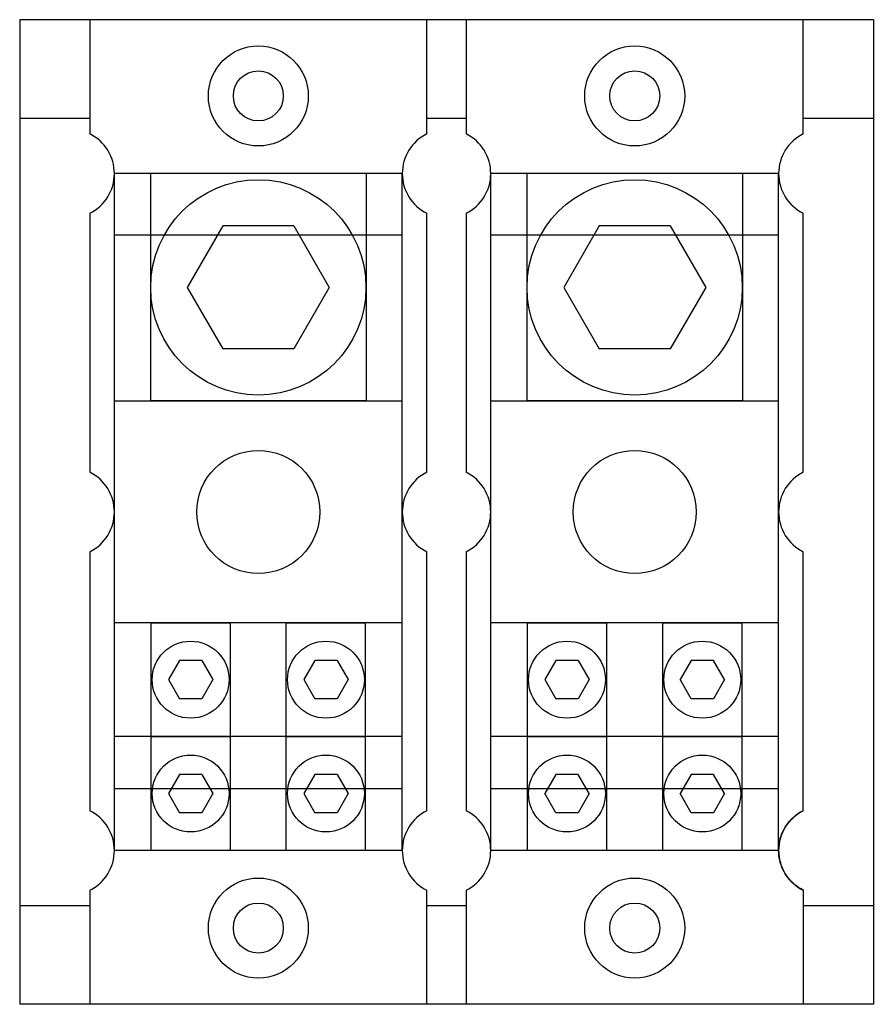
# Model space of a CAD drawing. Units: millimetres. Extents: x 13 to 101, y 28 to 130.
import ezdxf

# ---------------------------------------------------------------- set-up
doc = ezdxf.new("R2010")
doc.units = ezdxf.units.MM
doc.header["$LTSCALE"] = 10.271124
doc.layers.add('SHELL24', color=7, linetype='CONTINUOUS')

msp = doc.modelspace()

# ---------------------------------------------------------------- linework, layer by layer
at = {"layer": 'SHELL24', "color": 7, "linetype": 'CONTINUOUS'}
for p, q in [((13.18, 129.97), (13.18, 28.37)), ((101.32, 129.97), (13.18, 129.97)), ((20.42, 129.97), (20.42, 118.19)), ((55.22, 118.19), (55.22, 129.97)), ((59.28, 129.97), (59.28, 118.19)), ((94.08, 118.19), (94.08, 129.97)), ((101.32, 129.97), (101.32, 28.37)), ((13.18, 119.81), (20.42, 119.81)), ((55.22, 119.81), (59.28, 119.81)), ((94.08, 119.81), (101.32, 119.81)), ((13.21, 117.27), (13.18, 117.27)), ((13.21, 117.27), (13.21, 41.07)), ((22.96, 44.24), (22.96, 114.09)), ((52.68, 114.09), (22.96, 114.09)), ((26.69, 114.09), (26.69, 90.63)), ((48.94, 114.09), (48.94, 90.63)), ((52.68, 44.24), (52.68, 114.09)), ((61.82, 44.24), (61.82, 114.09)), ((91.54, 114.09), (61.82, 114.09)), ((65.55, 114.09), (65.55, 90.63)), ((87.81, 114.09), (87.81, 90.63)), ((91.54, 44.24), (91.54, 114.09)), ((13.21, 110.16), (13.18, 110.16)), ((20.42, 110), (20.42, 83.27)), ((55.22, 83.27), (55.22, 110)), ((59.28, 110), (59.28, 83.27)), ((94.08, 83.27), (94.08, 110)), ((52.68, 107.74), (22.96, 107.74)), ((34.15, 108.7), (30.49, 102.35)), ((41.48, 108.7), (34.15, 108.7)), ((41.48, 108.7), (45.15, 102.35)), ((91.54, 107.74), (61.82, 107.74)), ((73.01, 108.7), (69.35, 102.35)), ((80.35, 108.7), (73.01, 108.7)), ((80.35, 108.7), (84.01, 102.35)), ((30.49, 102.35), (34.15, 96)), ((45.15, 102.35), (41.48, 96)), ((69.35, 102.35), (73.01, 96)), ((84.01, 102.35), (80.35, 96)), ((41.48, 96), (34.15, 96)), ((80.35, 96), (73.01, 96)), ((52.68, 90.6), (22.96, 90.6)), ((48.94, 90.63), (26.69, 90.63)), ((91.54, 90.6), (61.82, 90.6)), ((87.81, 90.63), (65.55, 90.63)), ((20.42, 75.07), (20.42, 48.34)), ((55.22, 48.34), (55.22, 75.07)), ((59.28, 75.07), (59.28, 48.34)), ((94.08, 48.34), (94.08, 75.07)), ((52.68, 67.74), (22.96, 67.74)), ((26.74, 44.24), (26.74, 67.71)), ((34.93, 67.71), (26.74, 67.71)), ((34.93, 44.24), (34.93, 67.71)), ((40.71, 44.24), (40.71, 67.71)), ((48.9, 67.71), (40.71, 67.71)), ((48.9, 44.24), (48.9, 67.71)), ((91.54, 67.74), (61.82, 67.74)), ((73.79, 67.71), (65.6, 67.71)), ((65.6, 44.24), (65.6, 67.71)), ((73.79, 44.24), (73.79, 67.71)), ((87.76, 67.71), (79.57, 67.71)), ((79.57, 44.24), (79.57, 67.71)), ((87.76, 44.24), (87.76, 67.71)), ((29.69, 63.85), (28.54, 61.87)), ((31.98, 63.85), (29.69, 63.85)), ((31.98, 63.85), (33.12, 61.87)), ((43.66, 63.85), (42.51, 61.87)), ((45.95, 63.85), (43.66, 63.85)), ((45.95, 63.85), (47.09, 61.87)), ((68.55, 63.85), (67.4, 61.87)), ((70.84, 63.85), (68.55, 63.85)), ((70.84, 63.85), (71.99, 61.87)), ((82.52, 63.85), (81.37, 61.87)), ((84.81, 63.85), (82.52, 63.85)), ((85.96, 61.87), (84.81, 63.85)), ((28.54, 61.87), (29.69, 59.88)), ((33.12, 61.87), (31.98, 59.88)), ((42.51, 61.87), (43.66, 59.88)), ((47.09, 61.87), (45.95, 59.88)), ((67.4, 61.87), (68.55, 59.88)), ((71.99, 61.87), (70.84, 59.88)), ((82.52, 59.88), (81.37, 61.87)), ((85.96, 61.87), (84.81, 59.88)), ((31.98, 59.88), (29.69, 59.88)), ((45.95, 59.88), (43.66, 59.88)), ((70.84, 59.88), (68.55, 59.88)), ((84.81, 59.88), (82.52, 59.88)), ((52.68, 55.99), (22.96, 55.99)), ((34.93, 55.97), (26.74, 55.97)), ((48.9, 55.97), (40.71, 55.97)), ((91.54, 55.99), (61.82, 55.99)), ((73.79, 55.97), (65.6, 55.97)), ((87.76, 55.97), (79.57, 55.97)), ((29.69, 52.1), (28.54, 50.12)), ((31.98, 52.1), (29.69, 52.1)), ((31.98, 52.1), (33.12, 50.12)), ((43.66, 52.1), (42.51, 50.12)), ((45.95, 52.1), (43.66, 52.1)), ((45.95, 52.1), (47.09, 50.12)), ((68.55, 52.1), (67.4, 50.12)), ((70.84, 52.1), (68.55, 52.1)), ((71.99, 50.12), (70.84, 52.1)), ((82.52, 52.1), (81.37, 50.12)), ((84.81, 52.1), (82.52, 52.1)), ((85.96, 50.12), (84.81, 52.1)), ((52.68, 50.59), (22.96, 50.59)), ((28.54, 50.12), (29.69, 48.13)), ((33.12, 50.12), (31.98, 48.13)), ((42.51, 50.12), (43.66, 48.13)), ((47.09, 50.12), (45.95, 48.13)), ((91.54, 50.59), (61.82, 50.59)), ((68.55, 48.13), (67.4, 50.12)), ((71.99, 50.12), (70.84, 48.13)), ((82.52, 48.13), (81.37, 50.12)), ((85.96, 50.12), (84.81, 48.13)), ((13.21, 48.18), (13.18, 48.18)), ((31.98, 48.13), (29.69, 48.13)), ((45.95, 48.13), (43.66, 48.13)), ((70.84, 48.13), (68.55, 48.13)), ((84.81, 48.13), (82.52, 48.13)), ((52.68, 44.24), (22.96, 44.24)), ((91.54, 44.24), (61.82, 44.24)), ((13.21, 41.07), (13.18, 41.07)), ((20.42, 40.15), (20.42, 28.37)), ((55.22, 28.37), (55.22, 40.15)), ((59.28, 40.15), (59.28, 28.37)), ((94.08, 40.15), (94.08, 28.37)), ((20.42, 38.53), (13.18, 38.53)), ((59.28, 38.53), (55.22, 38.53)), ((101.32, 38.53), (94.08, 38.53)), ((101.32, 28.37), (13.18, 28.37))]:
    msp.add_line(p, q, dxfattribs=at)
for centre, radius in [((37.82, 122.1), 5.16), ((76.68, 122.1), 5.16), ((37.82, 122.1), 2.58), ((76.68, 122.1), 2.58), ((37.82, 102.35), 11.11), ((76.68, 102.35), 11.11), ((37.82, 79.17), 6.35), ((76.68, 79.17), 6.35), ((30.83, 61.87), 3.97), ((44.8, 61.87), 3.97), ((69.69, 61.87), 3.97), ((83.66, 61.87), 3.97), ((30.83, 50.12), 3.97), ((44.8, 50.12), 3.97), ((69.69, 50.12), 3.97), ((83.66, 50.12), 3.97), ((37.82, 36.24), 5.16), ((76.68, 36.24), 5.16), ((37.82, 36.24), 2.58), ((76.68, 36.24), 2.58)]:
    msp.add_circle(centre, radius, dxfattribs=at)
for centre, start, end in [((18.39, 114.09), 296.3878, 63.6122), ((57.25, 114.09), 116.3878, 243.6122), ((57.25, 114.09), 296.3878, 63.6122), ((96.11, 114.09), 116.3878, 243.6122), ((18.39, 79.17), 296.3878, 63.6122), ((57.25, 79.17), 116.3878, 243.6122), ((57.25, 79.17), 296.3878, 63.6122), ((96.11, 79.17), 116.3878, 243.6122), ((18.39, 44.24), 296.3878, 63.6122), ((57.25, 44.24), 116.3878, 243.6122), ((57.25, 44.24), 296.3878, 63.6122), ((96.11, 44.24), 116.3878, 243.6122)]:
    msp.add_arc(centre, 4.57, start, end, dxfattribs=at)
for points in [[(91.54, 44.24), (91.54, 44.58), (91.61, 45.26), (91.95, 46.23), (92.49, 47.09), (93.2, 47.82), (93.78, 48.19), (94.08, 48.34)], [(94.08, 40.15), (93.78, 40.3), (93.2, 40.67), (92.49, 41.4), (91.95, 42.26), (91.61, 43.23), (91.54, 43.91), (91.54, 44.24)]]:
    msp.add_open_spline(points, degree=3, knots=[0, 0, 0, 0, 0.200331, 0.400168, 0.59985, 0.799681, 1, 1, 1, 1], dxfattribs=at)

doc.saveas('drawing.dxf')
